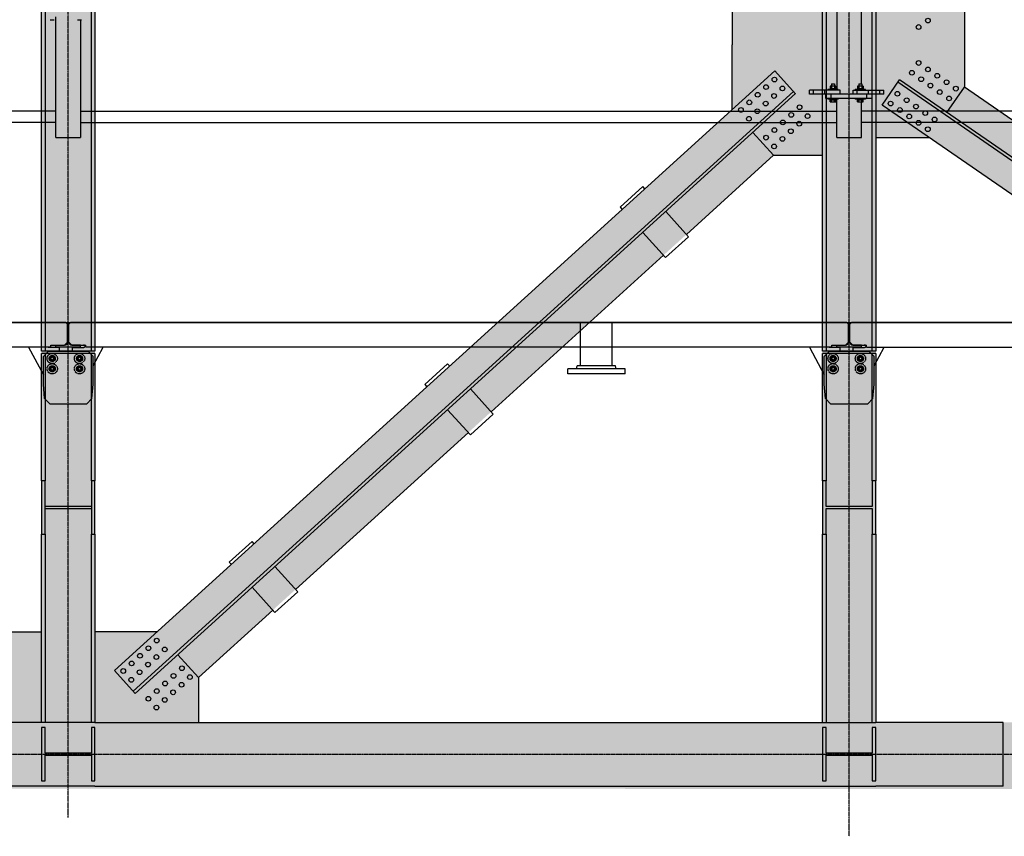
# Model space of a CAD drawing. Units: millimetres. Extents: x -89320 to 176439, y 0 to 520781.
# Drawn here: x -52521 to -47730, y 206118 to 210090 of the extents above; entities that cross this region are included whole.
import ezdxf

# ---------------------------------------------------------------- set-up
doc = ezdxf.new("R2010")
doc.units = ezdxf.units.MM
doc.linetypes.add('ABSORBEDOR AL. 2$0$CENTRO', pattern=[2, 1.25, -0.25, 0.25, -0.25])
doc.linetypes.add('CONDUCTOS AL J$0$LÍNEAS_OCULTAS', pattern=[0.375, 0.25, -0.125])
doc.layers.get('0').update_dxf_attribs({"linetype": 'CONDUCTOS AL J$0$LÍNEAS_OCULTAS'})
for name, color, linetype in [('ABSORBEDOR AL. 2$0$EJES', 3, 'ABSORBEDOR AL. 2$0$CENTRO'), ('ABSORBEDOR AL. 2$0$EQUIPOS', 2, 'Continuous'), ('ABSORBEDOR AL. 2$0$ESTRUCTURA', 6, 'Continuous'), ('ABSORBEDOR AL. 2$0$SOMBREADO', 9, 'Continuous')]:
    doc.layers.add(name, color=color, linetype=linetype)

msp = doc.modelspace()

# ---------------------------------------------------------------- linework, layer by layer
for p, q in [((-48538.4, 209749.6), (-48588.4, 209749.6)), ((-48588.4, 209746.6), (-48588.4, 209749.6)), ((-48538.4, 209746.6), (-48588.4, 209746.6)), ((-48577.4, 209753.6), (-48578.4, 209752.6)), ((-48578.4, 209749.6), (-48578.4, 209752.6)), ((-48548.4, 209752.6), (-48578.4, 209752.6)), ((-48548.4, 209749.6), (-48578.4, 209749.6)), ((-48549.4, 209753.6), (-48577.4, 209753.6)), ((-48548.4, 209752.6), (-48549.4, 209753.6)), ((-48548.4, 209749.6), (-48548.4, 209752.6)), ((-48538.4, 209746.6), (-48538.4, 209749.6)), ((-48405.4, 209749.6), (-48455.4, 209749.6)), ((-48455.4, 209746.6), (-48455.4, 209749.6)), ((-48405.4, 209746.6), (-48455.4, 209746.6)), ((-48444.4, 209753.6), (-48445.4, 209752.6)), ((-48445.4, 209749.6), (-48445.4, 209752.6)), ((-48415.4, 209752.6), (-48445.4, 209752.6)), ((-48415.4, 209749.6), (-48445.4, 209749.6)), ((-48416.4, 209753.6), (-48444.4, 209753.6)), ((-48415.4, 209752.6), (-48416.4, 209753.6)), ((-48415.4, 209749.6), (-48415.4, 209752.6)), ((-48405.4, 209746.6), (-48405.4, 209749.6)), ((-48538.4, 209706.6), (-48588.4, 209706.6)), ((-48588.4, 209706.6), (-48588.4, 209703.6)), ((-48538.4, 209703.6), (-48588.4, 209703.6)), ((-48548.4, 209703.6), (-48578.4, 209703.6)), ((-48578.4, 209703.6), (-48578.4, 209700.6)), ((-48577.4, 209699.6), (-48578.4, 209700.6)), ((-48548.4, 209700.6), (-48578.4, 209700.6)), ((-48549.4, 209699.6), (-48577.4, 209699.6)), ((-48548.4, 209700.6), (-48549.4, 209699.6)), ((-48548.4, 209703.6), (-48548.4, 209700.6)), ((-48538.4, 209706.6), (-48538.4, 209703.6)), ((-48405.4, 209706.6), (-48455.4, 209706.6)), ((-48455.4, 209706.6), (-48455.4, 209703.6)), ((-48405.4, 209703.6), (-48455.4, 209703.6)), ((-48415.4, 209703.6), (-48445.4, 209703.6)), ((-48445.4, 209703.6), (-48445.4, 209700.6)), ((-48444.4, 209699.6), (-48445.4, 209700.6)), ((-48415.4, 209700.6), (-48445.4, 209700.6)), ((-48416.4, 209699.6), (-48444.4, 209699.6)), ((-48415.4, 209700.6), (-48416.4, 209699.6)), ((-48415.4, 209703.6), (-48415.4, 209700.6)), ((-48405.4, 209706.6), (-48405.4, 209703.6))]:
    msp.add_line(p, q)
for centre, radius in [((-52362.7, 208441.6), 25), ((-52362.7, 208441.6), 15), ((-52362.7, 208441.6), 14), ((-52229.7, 208441.6), 25), ((-52229.7, 208441.6), 15), ((-52229.7, 208441.6), 14), ((-48562.7, 208441.6), 25), ((-48562.7, 208441.6), 15), ((-48562.7, 208441.6), 14), ((-48429.7, 208441.6), 25), ((-48429.7, 208441.6), 15), ((-48429.7, 208441.6), 14), ((-52362.7, 208391.6), 25), ((-52362.7, 208391.6), 15), ((-52362.7, 208391.6), 14), ((-52229.7, 208391.6), 25), ((-52229.7, 208391.6), 15), ((-52229.7, 208391.6), 14), ((-48562.7, 208391.6), 25), ((-48562.7, 208391.6), 15), ((-48562.7, 208391.6), 14), ((-48429.7, 208391.6), 25), ((-48429.7, 208391.6), 15), ((-48429.7, 208391.6), 14)]:
    msp.add_circle(centre, radius)
at = {"layer": 'ABSORBEDOR AL. 2$0$EJES'}
for p, q in [((-48484.7, 206117.6), (-48484.7, 231221.7)), ((-52284.7, 206209.8), (-52284.7, 228389.3)), ((-75014.7, 206516.6), (-35026.5, 206516.6))]:
    msp.add_line(p, q, dxfattribs=at)
at = {"layer": 'ABSORBEDOR AL. 2$0$EQUIPOS'}
for p, q in [((-48544.7, 210703.6), (-48544.7, 209749.6)), ((-48424.7, 209777.6), (-48424.7, 210689.6)), ((-52344.7, 209516.6), (-52344.7, 210103.6)), ((-52373.4, 210089.6), (-52353.4, 210089.6)), ((-52240.4, 210089.6), (-52220.4, 210089.6)), ((-52224.7, 210089.6), (-52224.7, 209516.6)), ((-48553.4, 209766.6), (-48573.4, 209766.6)), ((-48571.4, 209777.1), (-48570.9, 209777.6)), ((-48571.4, 209777.1), (-48571.4, 209766.6)), ((-48571.4, 209777.1), (-48555.4, 209777.1)), ((-48570.9, 209777.6), (-48555.9, 209777.6)), ((-48555.9, 209777.6), (-48555.4, 209777.1)), ((-48555.4, 209777.1), (-48555.4, 209766.6)), ((-48420.4, 209766.6), (-48440.4, 209766.6)), ((-48438.4, 209777.1), (-48437.9, 209777.6)), ((-48438.4, 209777.1), (-48438.4, 209766.6)), ((-48438.4, 209777.1), (-48422.4, 209777.1)), ((-48437.9, 209777.6), (-48422.9, 209777.6)), ((-48422.9, 209777.6), (-48422.4, 209777.1)), ((-48422.4, 209777.1), (-48422.4, 209766.6)), ((-48528.4, 209746.6), (-48678.4, 209746.6)), ((-48678.4, 209726.6), (-48678.4, 209746.6)), ((-48315.4, 209726.6), (-48678.4, 209726.6)), ((-48658.4, 209726.6), (-48658.4, 209746.6)), ((-48603.4, 209726.6), (-48603.4, 209746.6)), ((-48597.9, 209706.6), (-48597.9, 209726.6)), ((-48576.8, 209765.5), (-48576.8, 209754.6)), ((-48553.4, 209753.6), (-48573.4, 209753.6)), ((-48572.9, 209706.6), (-48572.9, 209726.6)), ((-48570.1, 209765.5), (-48570.1, 209754.6)), ((-48556.7, 209765.5), (-48556.7, 209754.6)), ((-48550, 209765.5), (-48550, 209754.6)), ((-48528.4, 209726.6), (-48528.4, 209746.6)), ((-48465.4, 209746.6), (-48315.4, 209746.6)), ((-48465.4, 209726.6), (-48465.4, 209746.6)), ((-48445.4, 209726.6), (-48445.4, 209746.6)), ((-48443.8, 209765.5), (-48443.8, 209754.6)), ((-48420.4, 209753.6), (-48440.4, 209753.6)), ((-48437.1, 209765.5), (-48437.1, 209754.6)), ((-48423.7, 209765.5), (-48423.7, 209754.6)), ((-48417, 209765.5), (-48417, 209754.6)), ((-48397.9, 209706.6), (-48397.9, 209726.6)), ((-48390.4, 209726.6), (-48390.4, 209746.6)), ((-48372.9, 209706.6), (-48372.9, 209726.6)), ((-48335.4, 209726.6), (-48335.4, 209746.6)), ((-48315.4, 209726.6), (-48315.4, 209746.6)), ((-48372.9, 209706.6), (-48597.9, 209706.6)), ((-48576.8, 209699.6), (-48550, 209699.6)), ((-48576.8, 209690.6), (-48576.8, 209699.6)), ((-48573.4, 209689.6), (-48553.4, 209689.6)), ((-48570.1, 209690.6), (-48570.1, 209699.6)), ((-48556.7, 209690.6), (-48556.7, 209699.6)), ((-48550, 209690.6), (-48550, 209699.6)), ((-48544.7, 209516.6), (-48544.7, 209703.6)), ((-48443.8, 209699.6), (-48417, 209699.6)), ((-48443.8, 209690.6), (-48443.8, 209699.6)), ((-48440.4, 209689.6), (-48420.4, 209689.6)), ((-48437.1, 209690.6), (-48437.1, 209699.6)), ((-48424.7, 209516.6), (-48424.7, 209689.6)), ((-48423.7, 209690.6), (-48423.7, 209699.6)), ((-48417, 209690.6), (-48417, 209699.6)), ((-52344.7, 209644.1), (-56224.7, 209644.1)), ((-52224.7, 209644.1), (-48544.7, 209644.1)), ((-45944.7, 209644.1), (-48424.7, 209644.1)), ((-52344.7, 209589.1), (-56224.7, 209589.1)), ((-52224.7, 209589.1), (-48544.7, 209589.1)), ((-45944.7, 209589.1), (-48424.7, 209589.1)), ((-52344.7, 209516.6), (-52224.7, 209516.6)), ((-48544.7, 209516.6), (-48424.7, 209516.6)), ((-63314.7, 208616.6), (-44664.7, 208616.6)), ((-52296.4, 208616.6), (-56273.1, 208616.6)), ((-52287.8, 208608), (-52296.4, 208616.6)), ((-52287.8, 208521.4), (-52287.8, 208616.6)), ((-52281.6, 208521.4), (-52281.6, 208616.6)), ((-52281.6, 208608), (-52273.1, 208616.6)), ((-48496.4, 208616.6), (-52273.1, 208616.6)), ((-49791.8, 208406.3), (-49791.8, 208616.6)), ((-49637.6, 208406.3), (-49637.6, 208616.6)), ((-48487.8, 208608), (-48496.4, 208616.6)), ((-48487.8, 208521.4), (-48487.8, 208616.6)), ((-48481.6, 208521.4), (-48481.6, 208616.6)), ((-48481.6, 208608), (-48473.1, 208616.6)), ((-45896.4, 208616.6), (-48473.1, 208616.6)), ((-52302.6, 208506.5), (-52287.8, 208521.4)), ((-52266.8, 208506.5), (-52281.6, 208521.4)), ((-48502.6, 208506.5), (-48487.8, 208521.4)), ((-48466.8, 208506.5), (-48481.6, 208521.4)), ((-52369.7, 208496.6), (-56199.7, 208496.6)), ((-52477.7, 208496.4), (-52406, 208362.5)), ((-52406, 208451.6), (-52381, 208476.6)), ((-52329.7, 208495.5), (-52382.7, 208495.5)), ((-52381, 208476.6), (-52188.5, 208476.6)), ((-52369.7, 208496.6), (-52369.7, 208506.5)), ((-52369.7, 208506.5), (-52302.8, 208506.4)), ((-52344.7, 208506.4), (-52302.8, 208506.4)), ((-52344.7, 208496.6), (-52344.7, 208506.4)), ((-52224.7, 208496.6), (-52344.7, 208496.6)), ((-52327.7, 208493.5), (-52329.7, 208495.5)), ((-52327.7, 208476.6), (-52327.7, 208493.5)), ((-52266.8, 208506.5), (-52199.7, 208506.5)), ((-52224.7, 208506.4), (-52266.6, 208506.4)), ((-52264.7, 208493.5), (-52262.7, 208495.5)), ((-52264.7, 208476.6), (-52264.7, 208493.5)), ((-52262.7, 208495.5), (-52209.7, 208495.5)), ((-52224.7, 208496.6), (-52224.7, 208506.4)), ((-52199.7, 208496.6), (-52199.7, 208506.5)), ((-48569.7, 208496.6), (-52199.7, 208496.6)), ((-52163.5, 208451.6), (-52188.5, 208476.6)), ((-52163.5, 208405.4), (-52114.7, 208496.4)), ((-48677.7, 208496.4), (-48606, 208362.5)), ((-48606, 208451.6), (-48581, 208476.6)), ((-48529.7, 208495.5), (-48582.7, 208495.5)), ((-48581, 208476.6), (-48388.5, 208476.6)), ((-48569.7, 208496.6), (-48569.7, 208506.5)), ((-48569.7, 208506.5), (-48502.8, 208506.4)), ((-48544.7, 208506.4), (-48502.8, 208506.4)), ((-48544.7, 208496.6), (-48544.7, 208506.4)), ((-48424.7, 208496.6), (-48544.7, 208496.6)), ((-48527.7, 208493.5), (-48529.7, 208495.5)), ((-48527.7, 208476.6), (-48527.7, 208493.5)), ((-48466.8, 208506.5), (-48399.7, 208506.5)), ((-48424.7, 208506.4), (-48466.6, 208506.4)), ((-48464.7, 208493.5), (-48462.7, 208495.5)), ((-48464.7, 208476.6), (-48464.7, 208493.5)), ((-48462.7, 208495.5), (-48409.7, 208495.5)), ((-48424.7, 208496.6), (-48424.7, 208506.4)), ((-48399.7, 208496.6), (-48399.7, 208506.5)), ((-48399.7, 208496.6), (-45969.7, 208496.6)), ((-48363.5, 208451.6), (-48388.5, 208476.6)), ((-48363.5, 208405.4), (-48314.7, 208496.4)), ((-52406, 208316.6), (-52406, 208451.6)), ((-52362.7, 208454.9), (-52374.3, 208448.2)), ((-52374.3, 208448.2), (-52374.3, 208434.9)), ((-52362.7, 208428.2), (-52374.3, 208434.9)), ((-52351.1, 208448.2), (-52362.7, 208454.9)), ((-52362.7, 208428.2), (-52351.1, 208434.9)), ((-52351.1, 208434.9), (-52351.1, 208448.2)), ((-52241.3, 208448.2), (-52229.7, 208454.9)), ((-52241.3, 208434.9), (-52241.3, 208448.2)), ((-52229.7, 208428.2), (-52241.3, 208434.9)), ((-52229.7, 208454.9), (-52218.1, 208448.2)), ((-52229.7, 208428.2), (-52218.1, 208434.9)), ((-52218.1, 208448.2), (-52218.1, 208434.9)), ((-52163.5, 208316.6), (-52163.5, 208451.6)), ((-48606, 208316.6), (-48606, 208451.6)), ((-48562.7, 208454.9), (-48574.3, 208448.2)), ((-48574.3, 208448.2), (-48574.3, 208434.9)), ((-48562.7, 208428.2), (-48574.3, 208434.9)), ((-48551.1, 208448.2), (-48562.7, 208454.9)), ((-48562.7, 208428.2), (-48551.1, 208434.9)), ((-48551.1, 208434.9), (-48551.1, 208448.2)), ((-48441.3, 208448.2), (-48429.7, 208454.9)), ((-48441.3, 208434.9), (-48441.3, 208448.2)), ((-48429.7, 208428.2), (-48441.3, 208434.9)), ((-48429.7, 208454.9), (-48418.1, 208448.2)), ((-48429.7, 208428.2), (-48418.1, 208434.9)), ((-48418.1, 208448.2), (-48418.1, 208434.9)), ((-48363.5, 208316.6), (-48363.5, 208451.6)), ((-52362.7, 208404.9), (-52374.3, 208398.2)), ((-52374.3, 208398.2), (-52374.3, 208384.9)), ((-52362.7, 208378.2), (-52374.3, 208384.9)), ((-52351.1, 208398.2), (-52362.7, 208404.9)), ((-52362.7, 208378.2), (-52351.1, 208384.9)), ((-52351.1, 208384.9), (-52351.1, 208398.2)), ((-52241.3, 208398.2), (-52229.7, 208404.9)), ((-52241.3, 208384.9), (-52241.3, 208398.2)), ((-52229.7, 208378.2), (-52241.3, 208384.9)), ((-52229.7, 208404.9), (-52218.1, 208398.2)), ((-52229.7, 208378.2), (-52218.1, 208384.9)), ((-52218.1, 208398.2), (-52218.1, 208384.9)), ((-49575, 208392), (-49854.4, 208392)), ((-49854.4, 208366.6), (-49854.4, 208392)), ((-49810.8, 208392), (-49807.7, 208406.3)), ((-49621.7, 208406.3), (-49807.7, 208406.3)), ((-49618.7, 208392), (-49621.7, 208406.3)), ((-49575, 208366.6), (-49575, 208392)), ((-48562.7, 208404.9), (-48574.3, 208398.2)), ((-48574.3, 208398.2), (-48574.3, 208384.9)), ((-48562.7, 208378.2), (-48574.3, 208384.9)), ((-48551.1, 208398.2), (-48562.7, 208404.9)), ((-48562.7, 208378.2), (-48551.1, 208384.9)), ((-48551.1, 208384.9), (-48551.1, 208398.2)), ((-48441.3, 208398.2), (-48429.7, 208404.9)), ((-48441.3, 208384.9), (-48441.3, 208398.2)), ((-48429.7, 208378.2), (-48441.3, 208384.9)), ((-48429.7, 208404.9), (-48418.1, 208398.2)), ((-48429.7, 208378.2), (-48418.1, 208384.9)), ((-48418.1, 208398.2), (-48418.1, 208384.9)), ((-49575, 208366.6), (-49854.4, 208366.6)), ((-52399.8, 208246.6), (-52406, 208316.6)), ((-52169.6, 208246.6), (-52163.5, 208316.6)), ((-48599.8, 208246.6), (-48606, 208316.6)), ((-48369.6, 208246.6), (-48363.5, 208316.6)), ((-52374.8, 208221.6), (-52399.8, 208246.6)), ((-52194.6, 208221.6), (-52169.6, 208246.6)), ((-48574.8, 208221.6), (-48599.8, 208246.6)), ((-48394.6, 208221.6), (-48369.6, 208246.6)), ((-52374.8, 208221.6), (-52194.6, 208221.6)), ((-48574.8, 208221.6), (-48394.6, 208221.6))]:
    msp.add_line(p, q, dxfattribs=at)
for centre, radius in [((-52362.7, 208441.6), 11.6), ((-52362.7, 208441.6), 8), ((-52362.7, 208441.6), 7.5), ((-52229.7, 208441.6), 11.6), ((-52229.7, 208441.6), 8), ((-52229.7, 208441.6), 7.5), ((-48562.7, 208441.6), 11.6), ((-48562.7, 208441.6), 8), ((-48562.7, 208441.6), 7.5), ((-48429.7, 208441.6), 11.6), ((-48429.7, 208441.6), 8), ((-48429.7, 208441.6), 7.5), ((-52362.7, 208391.6), 11.6), ((-52362.7, 208391.6), 8), ((-52362.7, 208391.6), 7.5), ((-52229.7, 208391.6), 11.6), ((-52229.7, 208391.6), 8), ((-52229.7, 208391.6), 7.5), ((-48562.7, 208391.6), 11.6), ((-48562.7, 208391.6), 8), ((-48562.7, 208391.6), 7.5), ((-48429.7, 208391.6), 11.6), ((-48429.7, 208391.6), 8), ((-48429.7, 208391.6), 7.5)]:
    msp.add_circle(centre, radius, dxfattribs=at)
for centre, radius, start, end in [((-48573.4, 209760.6), 5.92, 55.6158, 124.3842), ((-48563.4, 209744.4), 22.1, 72.412, 107.588), ((-48553.4, 209760.6), 5.92, 55.6158, 124.3842), ((-48440.4, 209760.6), 5.92, 55.6158, 124.3842), ((-48430.4, 209744.4), 22.1, 72.412, 107.588), ((-48420.4, 209760.6), 5.92, 55.6158, 124.3842), ((-48573.4, 209759.5), 5.92, 235.6158, 304.3842), ((-48563.4, 209775.7), 22.1, 252.412, 287.588), ((-48553.4, 209759.5), 5.92, 235.6158, 304.3842), ((-48440.4, 209759.5), 5.92, 235.6158, 304.3842), ((-48430.4, 209775.7), 22.1, 252.412, 287.588), ((-48420.4, 209759.5), 5.92, 235.6158, 304.3842), ((-48573.4, 209695.5), 5.92, 235.6158, 304.3842), ((-48563.4, 209711.7), 22.1, 252.412, 287.588), ((-48553.4, 209695.5), 5.92, 235.6158, 304.3842), ((-48440.4, 209695.5), 5.92, 235.6158, 304.3842), ((-48430.4, 209711.7), 22.1, 252.412, 287.588), ((-48420.4, 209695.5), 5.92, 235.6158, 304.3842), ((-52302.8, 208521.4), 15, 270, 0), ((-52266.6, 208521.4), 15, 180, 270), ((-48502.8, 208521.4), 15, 270, 0), ((-48466.6, 208521.4), 15, 180, 270), ((-52209.7, 208501.5), 6, 270, 90), ((-48409.7, 208501.5), 6, 270, 90)]:
    msp.add_arc(centre, radius, start, end, dxfattribs=at)
at = {"layer": 'ABSORBEDOR AL. 2$0$ESTRUCTURA'}
for p, q in [((-48614.7, 208476.6), (-48614.7, 212656.6)), ((-48597.2, 212656.6), (-48597.2, 208476.6)), ((-48372.2, 209876.4), (-48372.2, 212656.6)), ((-48354.7, 212656.6), (-48354.7, 209865.2)), ((-52414.7, 208476.6), (-52414.7, 212476.6)), ((-52397.2, 212476.6), (-52397.2, 208476.6)), ((-52172.2, 208476.6), (-52172.2, 212476.6)), ((-52154.7, 212476.6), (-52154.7, 208476.6)), ((-49054.1, 210280.9), (-49054.1, 209966.6)), ((-47923.9, 210171.3), (-47923.9, 209761.8)), ((-49054.1, 209652.2), (-49054.1, 209966.6)), ((-48372.2, 208476.6), (-48372.2, 209876.4)), ((-48354.7, 209865.2), (-48354.7, 208476.6)), ((-52059.4, 206923.7), (-48846.4, 209840.8)), ((-48746, 209729.4), (-48846.8, 209840.4)), ((-48324.7, 209673.9), (-48239.5, 209797.4)), ((-46138.4, 208329.4), (-48248, 209785)), ((-46129.9, 208341.7), (-48239.5, 209797.4)), ((-51968.7, 206823.7), (-48755.6, 209740.9)), ((-51958.6, 206812.6), (-48745.5, 209729.8)), ((-48009.1, 209638.4), (-47923.9, 209761.8)), ((-47512.8, 209478.2), (-47923.9, 209761.8)), ((-46215.1, 208218.3), (-48324.7, 209673.9)), ((-48852.4, 209430.1), (-48953.3, 209541.2)), ((-48094.2, 209514.9), (-48354.7, 209514.9)), ((-49276.8, 209044.8), (-48852.4, 209430.1)), ((-48852.4, 209430.1), (-48614.7, 209430.1)), ((-49599.6, 209177.2), (-49488.5, 209278.1)), ((-49478.4, 209266.9), (-49488.5, 209278.1)), ((-49599.6, 209177.2), (-49589.5, 209166.1)), ((-49377.6, 209155.9), (-49266.7, 209033.7)), ((-49488.7, 209055.1), (-49377.8, 208932.9)), ((-49377.8, 208932.9), (-49266.7, 209033.7)), ((-50226.8, 208182.3), (-49387.8, 208944)), ((-52154.7, 208476.6), (-52414.7, 208476.6)), ((-48354.7, 208476.6), (-48614.7, 208476.6)), ((-52414.7, 207846.6), (-52414.7, 208466.6)), ((-52154.7, 208466.6), (-52414.7, 208466.6)), ((-52397.2, 208466.6), (-52397.2, 207846.6)), ((-52172.2, 207846.6), (-52172.2, 208466.6)), ((-52154.7, 208466.6), (-52154.7, 207846.6)), ((-48614.7, 207846.6), (-48614.7, 208466.6)), ((-48354.7, 208466.6), (-48614.7, 208466.6)), ((-48597.2, 208466.6), (-48597.2, 207846.6)), ((-48372.2, 207846.6), (-48372.2, 208466.6)), ((-48354.7, 208466.6), (-48354.7, 207846.6)), ((-50549.6, 208314.7), (-50438.5, 208415.6)), ((-50428.4, 208404.4), (-50438.5, 208415.6)), ((-50549.6, 208314.7), (-50539.5, 208303.6)), ((-50327.6, 208293.4), (-50216.7, 208171.2)), ((-50438.7, 208192.6), (-50327.8, 208070.4)), ((-50327.8, 208070.4), (-50216.7, 208171.2)), ((-51178.3, 207318.4), (-50337.8, 208081.5)), ((-52414.7, 207846.6), (-52414.7, 207586.6)), ((-52397.2, 207846.6), (-52414.7, 207846.6)), ((-52397.2, 207721.6), (-52397.2, 207846.6)), ((-52154.7, 207846.6), (-52172.2, 207846.6)), ((-52172.2, 207846.6), (-52172.2, 207721.6)), ((-52154.7, 207586.6), (-52154.7, 207846.6)), ((-48614.7, 207846.6), (-48614.7, 207586.6)), ((-48597.2, 207846.6), (-48614.7, 207846.6)), ((-48597.2, 207721.6), (-48597.2, 207846.6)), ((-48372.2, 207846.6), (-48372.2, 207721.6)), ((-48354.7, 207846.6), (-48372.2, 207846.6)), ((-48354.7, 207586.6), (-48354.7, 207846.6)), ((-52172.2, 207721.6), (-52397.2, 207721.6)), ((-52397.2, 207711.6), (-52397.2, 207721.6)), ((-52397.2, 207711.6), (-52172.2, 207711.6)), ((-52397.2, 207586.6), (-52397.2, 207711.6)), ((-52172.2, 207721.6), (-52172.2, 207711.6)), ((-52172.2, 207711.6), (-52172.2, 207586.6)), ((-48372.2, 207721.6), (-48597.2, 207721.6)), ((-48597.2, 207586.6), (-48597.2, 207711.6)), ((-48597.2, 207711.6), (-48372.2, 207711.6)), ((-48372.2, 207711.6), (-48372.2, 207586.6)), ((-52414.7, 206671.6), (-52414.7, 207586.6)), ((-52414.7, 207586.6), (-52397.2, 207586.6)), ((-52397.2, 207586.6), (-52397.2, 206671.6)), ((-52172.2, 206671.6), (-52172.2, 207586.6)), ((-52172.2, 207586.6), (-52154.7, 207586.6)), ((-52154.7, 207586.6), (-52154.7, 206671.6)), ((-48614.7, 207586.6), (-48597.2, 207586.6)), ((-48614.7, 206671.6), (-48614.7, 207586.6)), ((-48597.2, 207586.6), (-48597.2, 206671.6)), ((-48372.2, 207586.6), (-48354.7, 207586.6)), ((-48372.2, 206671.6), (-48372.2, 207586.6)), ((-48354.7, 207586.6), (-48354.7, 206671.6)), ((-51501.1, 207450.8), (-51390.1, 207551.6)), ((-51380, 207540.5), (-51390.1, 207551.6)), ((-51501.1, 207450.8), (-51491.1, 207439.7)), ((-51279.2, 207429.5), (-51168.3, 207307.3)), ((-51390.2, 207328.6), (-51279.3, 207206.5)), ((-51279.3, 207206.5), (-51168.3, 207307.3)), ((-51650.5, 206889.8), (-51289.4, 207217.6)), ((-52745, 207111.6), (-52414.7, 207111.6)), ((-51852.1, 207111.9), (-52154.7, 207111.9)), ((-51650.5, 206889.8), (-51751.3, 207000.8)), ((-51958.6, 206812.6), (-52059.4, 206923.7)), ((-51650.5, 206889.8), (-51650.5, 206671.6)), ((-52154.7, 206671.6), (-56154.7, 206671.6)), ((-52154.7, 206671.6), (-48354.7, 206671.6)), ((-47734.7, 206671.6), (-48354.7, 206671.6)), ((-47734.7, 206361.6), (-47734.7, 206671.6)), ((-52414.7, 206646.6), (-52414.7, 206386.6)), ((-52397.2, 206646.6), (-52414.7, 206646.6)), ((-52397.2, 206521.6), (-52397.2, 206646.6)), ((-52172.2, 206646.6), (-52172.2, 206521.6)), ((-52154.7, 206646.6), (-52172.2, 206646.6)), ((-52154.7, 206386.6), (-52154.7, 206646.6)), ((-48614.7, 206646.6), (-48614.7, 206386.6)), ((-48597.2, 206646.6), (-48614.7, 206646.6)), ((-48597.2, 206521.6), (-48597.2, 206646.6)), ((-48354.7, 206646.6), (-48372.2, 206646.6)), ((-48372.2, 206646.6), (-48372.2, 206521.6)), ((-48354.7, 206386.6), (-48354.7, 206646.6)), ((-52172.2, 206521.6), (-52397.2, 206521.6)), ((-52397.2, 206386.6), (-52397.2, 206511.6)), ((-52397.2, 206511.6), (-52172.2, 206511.6)), ((-52172.2, 206511.6), (-52172.2, 206386.6)), ((-48372.2, 206521.6), (-48597.2, 206521.6)), ((-48597.2, 206386.6), (-48597.2, 206511.6)), ((-48597.2, 206511.6), (-48372.2, 206511.6)), ((-48372.2, 206511.6), (-48372.2, 206386.6)), ((-52414.7, 206386.6), (-52397.2, 206386.6)), ((-52172.2, 206386.6), (-52154.7, 206386.6)), ((-48614.7, 206386.6), (-48597.2, 206386.6)), ((-48372.2, 206386.6), (-48354.7, 206386.6)), ((-52154.7, 206361.6), (-56154.7, 206361.6)), ((-52154.7, 206361.6), (-48354.7, 206361.6)), ((-47734.7, 206361.6), (-48354.7, 206361.6))]:
    msp.add_line(p, q, dxfattribs=at)
for centre in [(-48146.7, 210054), (-48101.4, 210085.2), (-48146.7, 209879.1), (-48179.6, 209831.4), (-48101.4, 209847.9), (-48056.1, 209816.6), (-48889.1, 209761.5), (-48848.4, 209798.4), (-48809.4, 209755.5), (-48134.3, 209800.1), (-48089.1, 209768.9), (-48010.9, 209785.4), (-47965.6, 209754.2), (-48929.9, 209724.5), (-48850.1, 209718.5), (-48250, 209729.3), (-48043.8, 209737.7), (-47998.5, 209706.4), (-48970.6, 209687.5), (-48890.9, 209681.6), (-48726.1, 209663.7), (-48283, 209681.6), (-48204.8, 209698.1), (-48159.5, 209666.8), (-49011.3, 209650.6), (-48931.6, 209644.6), (-48766.8, 209626.7), (-48687.1, 209620.7), (-48237.7, 209650.3), (-48192.4, 209619.1), (-48114.2, 209635.6), (-48972.3, 209607.6), (-48807.5, 209589.7), (-48727.8, 209583.8), (-48147.2, 209587.9), (-48069, 209604.4), (-48889, 209515.8), (-48848.2, 209552.8), (-48768.5, 209546.8), (-48101.9, 209556.6), (-48850, 209472.9), (-48809.2, 209509.8), (-51894.9, 207032.5), (-51854.2, 207069.5), (-51815.2, 207026.6), (-51935.6, 206995.6), (-51855.9, 206989.6), (-51976.3, 206958.6), (-51896.6, 206952.6), (-51731.8, 206934.8), (-52017.1, 206921.6), (-51937.4, 206915.7), (-51772.6, 206897.8), (-51692.9, 206891.8), (-51978.1, 206878.7), (-51813.3, 206860.8), (-51733.6, 206854.8), (-51894.7, 206786.9), (-51854, 206823.8), (-51774.3, 206817.9), (-51855.7, 206743.9), (-51815, 206780.9)]:
    msp.add_circle(centre, 11.5, dxfattribs=at)
at = {"layer": 'ABSORBEDOR AL. 2$0$SOMBREADO', "color": 9}
for points in [[(-48614.7, 231146.6), (-48354.7, 231146.6), (-48614.7, 206671.6), (-48354.7, 206671.6)], [(-52414.7, 228346.6), (-52154.7, 228346.6), (-52414.7, 206671.6), (-52154.7, 206671.6)], [(-49054.1, 210280.9), (-49054.1, 209652.2), (-48614.7, 210503), (-48614.7, 209430.1)], [(-48354.7, 210418.2), (-48354.7, 209514.9), (-47923.9, 210171.3), (-47923.9, 209761.8)], [(-47923.9, 209761.8), (-48354.7, 209514.9), (-48094.2, 209514.9)], [(-48094.2, 209514.9), (-47923.9, 209761.8), (-44247.4, 206860.6), (-44077, 207107.5)], [(-49054.1, 209652.2), (-48852.4, 209430.1), (-51852.1, 207111.9), (-51650.5, 206889.8)], [(-48852.4, 209430.1), (-48614.7, 209430.1), (-49054.1, 209652.2)], [(-52940.9, 206671.6), (-52940.9, 206884.4), (-52414.7, 206671.6), (-52414.7, 207111.6)], [(-52940.9, 206884.4), (-52745, 207111.6), (-52414.7, 207111.6)], [(-52154.7, 207111.9), (-52154.7, 206671.6), (-51650.5, 206889.8), (-51650.5, 206671.6)], [(-52154.7, 207111.9), (-51852.1, 207111.9), (-51650.5, 206889.8)], [(-74754.7, 206671.6), (-74754.7, 206361.6), (-36374.7, 206671.6), (-36374.7, 206341.6)]]:
    msp.add_solid(points, dxfattribs=at)

doc.saveas('drawing.dxf')
